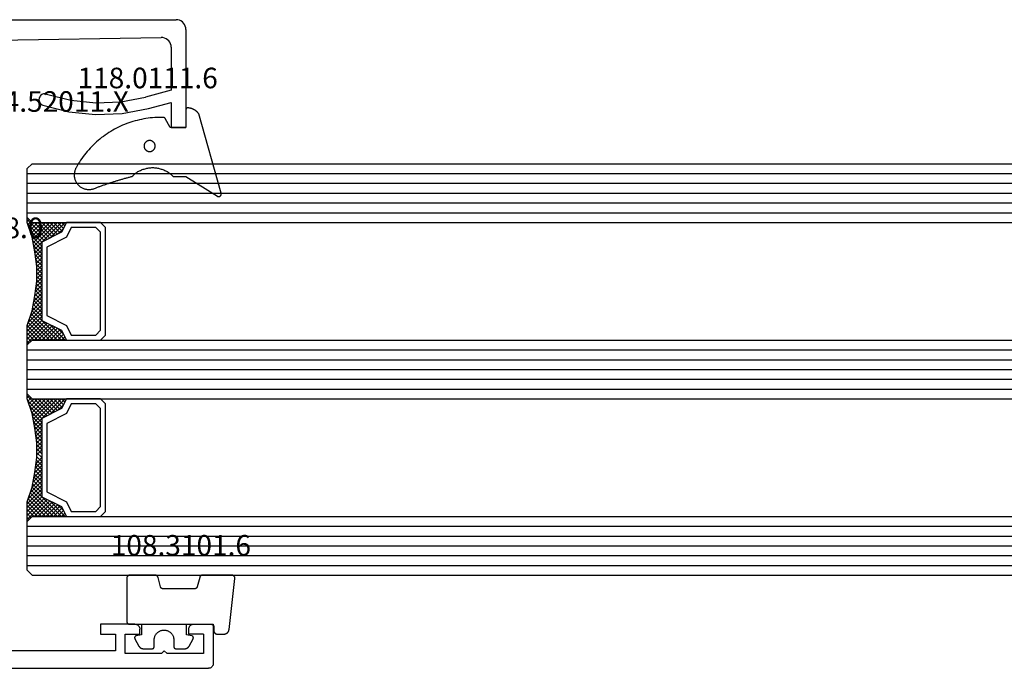
# Model space of a CAD drawing. Units: millimetres. Extents: x 0 to 13535, y -2932 to -50.
# Drawn here: x 128 to 228, y -2870 to -2804 of the extents above; entities that cross this region are included whole.
import ezdxf
from ezdxf.enums import TextEntityAlignment as Align

# ---------------------------------------------------------------- set-up
doc = ezdxf.new("R2010")
doc.units = ezdxf.units.MM
for name, color, linetype in [('CrossSectionsGlass', 4, 'Continuous'), ('CrossSectionsGums', 1, 'Continuous'), ('CrossSectionsProfils', 7, 'Continuous'), ('CrossSectionsTexts', 3, 'Continuous')]:
    doc.layers.add(name, color=color, linetype=linetype)
doc.styles.get("Standard").update_dxf_attribs({"font": 'complex.shx', "height": 60})

# ---------------------------------------------------------------- blocks, each defined once
blk = doc.blocks.new('12_37103_X', base_point=(128.01, 1029))
at = {"layer": 'CrossSectionsProfils'}
for p, q in [((24.51, 1033.5), (24.51, 1029.5)), ((26.51, 1033.5), (24.51, 1033.5)), ((26.6, 1033.49), (26.51, 1033.5)), ((26.68, 1033.47), (26.6, 1033.49)), ((26.76, 1033.43), (26.68, 1033.47)), ((26.83, 1033.38), (26.76, 1033.43)), ((26.89, 1033.32), (26.83, 1033.38)), ((26.94, 1033.25), (26.89, 1033.32)), ((26.98, 1033.17), (26.94, 1033.25)), ((27, 1033.08), (26.98, 1033.17)), ((32.04, 1033.17), (32.02, 1033.08)), ((32.08, 1033.25), (32.04, 1033.17)), ((32.13, 1033.32), (32.08, 1033.25)), ((32.19, 1033.38), (32.13, 1033.32)), ((32.26, 1033.43), (32.19, 1033.38)), ((32.34, 1033.47), (32.26, 1033.43)), ((32.42, 1033.49), (32.34, 1033.47)), ((32.51, 1033.5), (32.42, 1033.49)), ((32.51, 1033.5), (36.01, 1033.5)), ((36.01, 1033.5), (36.01, 1032.5)), ((25.51, 1032.5), (27.01, 1032.5)), ((25.51, 1032.5), (25.51, 1030.5)), ((27.01, 1033), (27, 1033.08)), ((27.01, 1032.5), (27.01, 1033)), ((32.02, 1033.08), (32.01, 1033)), ((32.01, 1032.5), (32.01, 1033)), ((33.51, 1032.5), (32.01, 1032.5)), ((33.51, 1030.5), (33.51, 1032.5)), ((36.01, 1032.5), (34.51, 1032.5)), ((34.51, 1032.5), (34.51, 1030.8)), ((25.51, 1030.5), (29.21, 1030.5)), ((29.51, 1030.8), (29.21, 1030.5)), ((29.51, 1030.8), (29.81, 1030.5)), ((29.81, 1030.5), (33.51, 1030.5)), ((34.51, 1030.8), (54.01, 1030.8)), ((24.51, 1029.5), (24.52, 1029.41)), ((24.52, 1029.41), (24.54, 1029.33)), ((24.54, 1029.33), (24.58, 1029.25)), ((24.58, 1029.25), (24.63, 1029.18)), ((24.63, 1029.18), (24.69, 1029.11)), ((24.69, 1029.11), (24.76, 1029.06)), ((24.76, 1029.06), (24.84, 1029.03)), ((24.84, 1029.03), (24.92, 1029)), ((24.92, 1029), (25.01, 1029)), ((127.51, 1029), (25.01, 1029))]:
    blk.add_line(p, q, dxfattribs=at)
blk = doc.blocks.new('04_52011_X_TEXT_7', base_point=(121.2, 49.1))
at = {"layer": 'CrossSectionsTexts'}
blk.add_text('04.52011.X', height=2.1, dxfattribs=at).set_placement((131.7, 56.8), align=Align.CENTER)
blk = doc.blocks.new('04_52011_X', base_point=(1216.29, 1079.28))
at = {"layer": 'CrossSectionsProfils'}
for p, q in [((1199.55, 1102.55), (1199.42, 1102.43)), ((1199.69, 1102.65), (1199.55, 1102.55)), ((1199.85, 1102.72), (1199.69, 1102.65)), ((1200.02, 1102.77), (1199.85, 1102.72)), ((1200.19, 1102.78), (1200.02, 1102.77)), ((1200.19, 1102.78), (1210.19, 1102.78)), ((1210.19, 1101.28), (1210.19, 1102.78)), ((1199.2, 1101.96), (1199.19, 1101.78)), ((1199.19, 1081.28), (1199.19, 1101.78)), ((1199.25, 1102.13), (1199.2, 1101.96)), ((1199.32, 1102.28), (1199.25, 1102.13)), ((1199.42, 1102.43), (1199.32, 1102.28)), ((1201.06, 1100.61), (1201.02, 1100.44)), ((1201.13, 1100.77), (1201.06, 1100.61)), ((1201.23, 1100.92), (1201.13, 1100.77)), ((1201.36, 1101.05), (1201.23, 1100.92)), ((1201.5, 1101.15), (1201.36, 1101.05)), ((1201.66, 1101.22), (1201.5, 1101.15)), ((1201.83, 1101.27), (1201.66, 1101.22)), ((1202.01, 1101.28), (1201.83, 1101.27)), ((1202.01, 1101.28), (1206.39, 1101.28)), ((1206.39, 1101.28), (1207.09, 1098.66)), ((1208.25, 1098.97), (1207.63, 1101.28)), ((1207.63, 1101.28), (1210.19, 1101.28)), ((1201.02, 1100.44), (1201.01, 1100.27)), ((1201.28, 1083.08), (1201.01, 1100.27)), ((1207.57, 1096.15), (1207.09, 1098.66)), ((1208.76, 1096.29), (1208.25, 1098.97)), ((1207.68, 1093.59), (1207.57, 1096.15)), ((1208.88, 1093.56), (1208.76, 1096.29)), ((1207.42, 1091.05), (1207.68, 1093.59)), ((1208.6, 1090.84), (1208.88, 1093.56)), ((1206.78, 1088.57), (1207.42, 1091.05)), ((1207.92, 1088.19), (1208.6, 1090.84)), ((1206.76, 1088.47), (1206.75, 1088.37)), ((1206.78, 1088.57), (1206.76, 1088.47)), ((1206.75, 1088.37), (1206.77, 1088.26)), ((1206.77, 1088.26), (1206.8, 1088.16)), ((1206.8, 1088.16), (1206.84, 1088.07)), ((1206.84, 1088.07), (1206.9, 1087.99)), ((1206.9, 1087.99), (1206.98, 1087.91)), ((1206.98, 1087.91), (1207.07, 1087.86)), ((1207.07, 1087.86), (1207.16, 1087.81)), ((1207.16, 1087.81), (1207.27, 1087.79)), ((1207.27, 1087.79), (1207.37, 1087.78)), ((1207.37, 1087.78), (1207.47, 1087.8)), ((1207.47, 1087.8), (1207.57, 1087.83)), ((1207.57, 1087.83), (1207.67, 1087.87)), ((1207.67, 1087.87), (1207.75, 1087.93)), ((1207.75, 1087.93), (1207.82, 1088.01)), ((1207.82, 1088.01), (1207.88, 1088.1)), ((1207.88, 1088.1), (1207.92, 1088.19)), ((1201.28, 1083.08), (1201.29, 1082.99)), ((1201.29, 1082.99), (1201.31, 1082.91)), ((1201.31, 1082.91), (1201.35, 1082.83)), ((1201.35, 1082.83), (1201.4, 1082.76)), ((1201.4, 1082.76), (1201.46, 1082.7)), ((1201.46, 1082.7), (1201.53, 1082.65)), ((1201.53, 1082.65), (1201.61, 1082.61)), ((1201.61, 1082.61), (1201.7, 1082.59)), ((1201.7, 1082.59), (1201.78, 1082.58)), ((1204.19, 1082.58), (1201.78, 1082.58)), ((1204.28, 1082.58), (1204.19, 1082.58)), ((1204.36, 1082.55), (1204.28, 1082.58)), ((1204.44, 1082.52), (1204.36, 1082.55)), ((1204.51, 1082.47), (1204.44, 1082.52)), ((1204.57, 1082.41), (1204.51, 1082.47)), ((1204.62, 1082.33), (1204.57, 1082.41)), ((1204.66, 1082.25), (1204.62, 1082.33)), ((1204.68, 1082.17), (1204.66, 1082.25)), ((1204.69, 1082.08), (1204.68, 1082.17)), ((1204.69, 1081.28), (1204.69, 1082.08)), ((1199.19, 1081.28), (1199.2, 1081.2)), ((1199.2, 1081.2), (1199.22, 1081.11)), ((1199.22, 1081.11), (1199.26, 1081.03)), ((1199.26, 1081.03), (1199.31, 1080.96)), ((1199.31, 1080.96), (1199.37, 1080.9)), ((1199.37, 1080.9), (1199.44, 1080.85)), ((1199.44, 1080.85), (1199.52, 1080.81)), ((1199.52, 1080.81), (1199.6, 1080.79)), ((1199.6, 1080.79), (1199.69, 1080.78)), ((1199.69, 1080.78), (1202.69, 1080.78)), ((1202.69, 1078.58), (1202.69, 1080.78)), ((1204.69, 1081.28), (1204.7, 1081.2)), ((1204.7, 1081.2), (1204.72, 1081.11)), ((1204.72, 1081.11), (1204.76, 1081.03)), ((1204.76, 1081.03), (1204.81, 1080.96)), ((1204.81, 1080.96), (1204.87, 1080.9)), ((1204.87, 1080.9), (1204.94, 1080.85)), ((1204.94, 1080.85), (1205.02, 1080.81)), ((1205.02, 1080.81), (1205.1, 1080.79)), ((1205.1, 1080.79), (1205.19, 1080.78)), ((1215.69, 1080.78), (1205.19, 1080.78)), ((1215.78, 1080.78), (1215.69, 1080.78)), ((1215.86, 1080.75), (1215.78, 1080.78)), ((1215.94, 1080.72), (1215.86, 1080.75)), ((1216.01, 1080.67), (1215.94, 1080.72)), ((1216.07, 1080.61), (1216.01, 1080.67)), ((1216.12, 1080.53), (1216.07, 1080.61)), ((1216.16, 1080.45), (1216.12, 1080.53)), ((1216.18, 1080.37), (1216.16, 1080.45)), ((1216.19, 1080.28), (1216.18, 1080.37)), ((1216.19, 1079.48), (1216.19, 1080.28)), ((1216.19, 1079.48), (1216.19, 1079.45)), ((1216.19, 1079.45), (1216.2, 1079.42)), ((1216.2, 1079.42), (1216.22, 1079.38)), ((1216.22, 1079.38), (1216.24, 1079.36)), ((1216.24, 1079.36), (1216.26, 1079.33)), ((1202.69, 1078.58), (1204.19, 1078.58)), ((1204.19, 1079.08), (1214.19, 1079.08)), ((1204.19, 1079.08), (1204.19, 1078.58)), ((1214.28, 1079.08), (1214.19, 1079.08)), ((1214.36, 1079.05), (1214.28, 1079.08)), ((1214.44, 1079.02), (1214.36, 1079.05)), ((1214.51, 1078.97), (1214.44, 1079.02)), ((1214.57, 1078.91), (1214.51, 1078.97)), ((1214.62, 1078.83), (1214.57, 1078.91)), ((1214.66, 1078.75), (1214.62, 1078.83)), ((1214.68, 1078.67), (1214.66, 1078.75)), ((1214.69, 1078.58), (1214.68, 1078.67)), ((1214.69, 1077.78), (1214.69, 1078.58)), ((1216.26, 1079.33), (1216.29, 1079.31)), ((1216.29, 1079.31), (1216.32, 1079.3)), ((1216.32, 1079.3), (1216.35, 1079.29)), ((1216.35, 1079.29), (1216.39, 1079.28)), ((1216.39, 1079.28), (1217.69, 1079.28)), ((1217.95, 1078.83), (1217.05, 1077.28)), ((1217.74, 1079.28), (1217.69, 1079.28)), ((1217.79, 1079.27), (1217.74, 1079.28)), ((1217.84, 1079.24), (1217.79, 1079.27)), ((1217.88, 1079.21), (1217.84, 1079.24)), ((1217.92, 1079.18), (1217.88, 1079.21)), ((1217.95, 1079.13), (1217.92, 1079.18)), ((1217.97, 1079.09), (1217.95, 1079.13)), ((1217.95, 1078.83), (1217.97, 1078.88)), ((1217.99, 1079.04), (1217.97, 1079.09)), ((1217.97, 1078.88), (1217.99, 1078.93)), ((1217.99, 1078.98), (1217.99, 1079.04)), ((1217.99, 1078.93), (1217.99, 1078.98)), ((1214.69, 1077.78), (1214.7, 1077.61)), ((1214.7, 1077.61), (1214.75, 1077.44)), ((1214.75, 1077.44), (1214.82, 1077.28)), ((1214.82, 1077.28), (1214.92, 1077.14)), ((1214.92, 1077.14), (1215.05, 1077.02)), ((1215.05, 1077.02), (1215.19, 1076.92)), ((1215.19, 1076.92), (1215.35, 1076.84)), ((1215.35, 1076.84), (1215.52, 1076.8)), ((1215.52, 1076.8), (1215.69, 1076.78)), ((1215.69, 1076.78), (1216.19, 1076.78)), ((1216.19, 1076.78), (1216.36, 1076.8)), ((1216.36, 1076.8), (1216.53, 1076.84)), ((1216.53, 1076.84), (1216.69, 1076.92)), ((1216.69, 1076.92), (1216.83, 1077.02)), ((1216.83, 1077.02), (1216.95, 1077.14)), ((1216.95, 1077.14), (1217.05, 1077.28))]:
    blk.add_line(p, q, dxfattribs=at)
blk = doc.blocks.new('118_0111_6_TEXT_7', base_point=(144.7, 55.2))
at = {"layer": 'CrossSectionsTexts'}
blk.add_text('118.0111.6', height=2.1, dxfattribs=at).set_placement((140.8, 59.2), align=Align.CENTER)
blk = doc.blocks.new('118_0111_6', base_point=(2146.87, 1059.02))
at = {"layer": 'CrossSectionsGums', "color": 252, "true_color": 0x848484, "flags": 128}
for points in [[(2145.57, 1054.02), (2146.87, 1054.02), (2150.1, 1052), (2150.11, 1051.99), (2150.12, 1051.98), (2150.13, 1051.98), (2150.14, 1051.98), (2150.16, 1051.97), (2150.17, 1051.97), (2150.18, 1051.97), (2150.2, 1051.97), (2150.21, 1051.97), (2150.22, 1051.97), (2150.23, 1051.97), (2150.25, 1051.97), (2150.26, 1051.97), (2150.27, 1051.97), (2150.29, 1051.97), (2150.3, 1051.98), (2150.31, 1051.98), (2150.32, 1051.99), (2150.33, 1051.99), (2150.35, 1052), (2150.36, 1052.01), (2150.37, 1052.01), (2150.38, 1052.02), (2150.39, 1052.03), (2150.4, 1052.04), (2150.41, 1052.05), (2150.42, 1052.06), (2150.42, 1052.07), (2150.43, 1052.08), (2150.44, 1052.09), (2150.44, 1052.1), (2150.45, 1052.11), (2150.46, 1052.12), (2150.46, 1052.14), (2150.46, 1052.15), (2150.47, 1052.16), (2150.47, 1052.17), (2150.47, 1052.19), (2150.47, 1052.2), (2150.48, 1052.21), (2150.48, 1052.22), (2150.47, 1052.24), (2150.47, 1052.25), (2150.47, 1052.26), (2150.47, 1052.28), (2150.47, 1052.29), (2150.46, 1052.3), (2150.46, 1052.31), (2150.46, 1052.31), (2148.18, 1060.42), (2148.16, 1060.44), (2148.15, 1060.46), (2148.13, 1060.48), (2148.11, 1060.5), (2148.1, 1060.52), (2148.08, 1060.54), (2148.06, 1060.56), (2148.04, 1060.58), (2148.02, 1060.6), (2148, 1060.62), (2147.98, 1060.64), (2147.96, 1060.66), (2147.94, 1060.67), (2147.92, 1060.69), (2147.9, 1060.71), (2147.88, 1060.72), (2147.85, 1060.74), (2147.83, 1060.76), (2147.81, 1060.77), (2147.79, 1060.79), (2147.76, 1060.8), (2147.74, 1060.81), (2147.72, 1060.83), (2147.69, 1060.84), (2147.67, 1060.85), (2147.65, 1060.87), (2147.62, 1060.88), (2147.6, 1060.89), (2147.57, 1060.9), (2147.55, 1060.91), (2147.52, 1060.92), (2147.5, 1060.93), (2147.47, 1060.94), (2147.45, 1060.95), (2147.42, 1060.96), (2147.39, 1060.96), (2147.37, 1060.97), (2147.34, 1060.98), (2147.32, 1060.98), (2147.29, 1060.99), (2147.26, 1060.99), (2147.24, 1061), (2147.21, 1061), (2147.18, 1061.01), (2147.16, 1061.01), (2147.13, 1061.01), (2147.1, 1061.02), (2147.07, 1061.02), (2147.07, 1061.02), (2147.07, 1061.02), (2147.06, 1061.02), (2147.05, 1061.02), (2147.05, 1061.02), (2147.04, 1061.01), (2147.04, 1061.01), (2147.03, 1061.01), (2147.02, 1061.01), (2147.02, 1061.01), (2147.01, 1061.01), (2147, 1061), (2147, 1061), (2146.99, 1061), (2146.99, 1061), (2146.98, 1060.99), (2146.97, 1060.99), (2146.97, 1060.99), (2146.96, 1060.98), (2146.96, 1060.98), (2146.95, 1060.98), (2146.95, 1060.97), (2146.94, 1060.97), (2146.94, 1060.96), (2146.93, 1060.96), (2146.93, 1060.95), (2146.92, 1060.95), (2146.92, 1060.94), (2146.92, 1060.94), (2146.91, 1060.93), (2146.91, 1060.93), (2146.9, 1060.92), (2146.9, 1060.92), (2146.9, 1060.91), (2146.9, 1060.91), (2146.89, 1060.9), (2146.89, 1060.89), (2146.89, 1060.89), (2146.89, 1060.88), (2146.88, 1060.88), (2146.88, 1060.87), (2146.88, 1060.86), (2146.88, 1060.86), (2146.88, 1060.85), (2146.88, 1060.84), (2146.88, 1060.84), (2146.87, 1060.83), (2146.87, 1060.82), (2146.87, 1060.82), (2146.87, 1060.82), (2146.87, 1059.02), (2145.27, 1059.02), (2144.75, 1059.94), (2144.75, 1059.95), (2144.75, 1059.95), (2144.75, 1059.95), (2144.75, 1059.96), (2144.74, 1059.96), (2144.74, 1059.96), (2144.74, 1059.97), (2144.74, 1059.97), (2144.73, 1059.97), (2144.73, 1059.98), (2144.73, 1059.98), (2144.72, 1059.98), (2144.72, 1059.99), (2144.72, 1059.99), (2144.72, 1059.99), (2144.71, 1059.99), (2144.71, 1060), (2144.71, 1060), (2144.7, 1060), (2144.7, 1060), (2144.7, 1060.01), (2144.69, 1060.01), (2144.69, 1060.01), (2144.68, 1060.01), (2144.68, 1060.02), (2144.68, 1060.02), (2144.67, 1060.02), (2144.67, 1060.02), (2144.67, 1060.02), (2144.66, 1060.03), (2144.66, 1060.03), (2144.65, 1060.03), (2144.65, 1060.03), (2144.65, 1060.03), (2144.64, 1060.03), (2144.64, 1060.04), (2144.63, 1060.04), (2144.63, 1060.04), (2144.63, 1060.04), (2144.62, 1060.04), (2144.62, 1060.04), (2144.61, 1060.04), (2144.61, 1060.04), (2144.61, 1060.04), (2144.6, 1060.04), (2144.6, 1060.04), (2144.59, 1060.04), (2144.59, 1060.04), (2144.59, 1060.04), (2144.36, 1060.05), (2144.14, 1060.04), (2143.91, 1060.04), (2143.69, 1060.03), (2143.46, 1060.01), (2143.24, 1059.99), (2143.01, 1059.96), (2142.79, 1059.93), (2142.57, 1059.89), (2142.34, 1059.85), (2142.12, 1059.8), (2141.9, 1059.74), (2141.68, 1059.69), (2141.47, 1059.62), (2141.25, 1059.56), (2141.04, 1059.48), (2140.83, 1059.41), (2140.62, 1059.32), (2140.41, 1059.24), (2140.2, 1059.14), (2140, 1059.05), (2139.8, 1058.95), (2139.6, 1058.84), (2139.4, 1058.73), (2139.2, 1058.61), (2139.01, 1058.5), (2138.82, 1058.37), (2138.64, 1058.24), (2138.45, 1058.11), (2138.27, 1057.98), (2138.1, 1057.84), (2137.92, 1057.69), (2137.75, 1057.54), (2137.59, 1057.39), (2137.42, 1057.23), (2137.26, 1057.07), (2137.11, 1056.91), (2136.95, 1056.74), (2136.81, 1056.57), (2136.66, 1056.4), (2136.52, 1056.22), (2136.38, 1056.04), (2136.25, 1055.86), (2136.12, 1055.68), (2136, 1055.49), (2135.88, 1055.3), (2135.77, 1055.1), (2135.66, 1054.9), (2135.66, 1054.9), (2135.62, 1054.84), (2135.59, 1054.77), (2135.56, 1054.69), (2135.54, 1054.62), (2135.52, 1054.55), (2135.5, 1054.47), (2135.49, 1054.39), (2135.48, 1054.32), (2135.47, 1054.24), (2135.47, 1054.16), (2135.47, 1054.09), (2135.48, 1054.01), (2135.49, 1053.93), (2135.51, 1053.86), (2135.53, 1053.78), (2135.55, 1053.71), (2135.57, 1053.64), (2135.6, 1053.57), (2135.64, 1053.5), (2135.67, 1053.43), (2135.72, 1053.36), (2135.76, 1053.3), (2135.81, 1053.24), (2135.86, 1053.18), (2135.91, 1053.12), (2135.97, 1053.07), (2136.02, 1053.02), (2136.08, 1052.97), (2136.15, 1052.93), (2136.21, 1052.89), (2136.28, 1052.85), (2136.35, 1052.82), (2136.42, 1052.79), (2136.49, 1052.76), (2136.57, 1052.74), (2136.64, 1052.72), (2136.72, 1052.71), (2136.79, 1052.69), (2136.87, 1052.69), (2136.95, 1052.68), (2137.02, 1052.69), (2137.1, 1052.69), (2137.18, 1052.7), (2137.25, 1052.71), (2137.33, 1052.73), (2137.4, 1052.75), (2137.48, 1052.77), (2137.55, 1052.8), (2137.55, 1052.8), (2137.63, 1052.83), (2137.7, 1052.86), (2137.78, 1052.89), (2137.86, 1052.92), (2137.94, 1052.95), (2138.02, 1052.98), (2138.1, 1053.01), (2138.17, 1053.04), (2138.25, 1053.07), (2138.33, 1053.09), (2138.41, 1053.12), (2138.49, 1053.15), (2138.57, 1053.18), (2138.65, 1053.21), (2138.73, 1053.23), (2138.81, 1053.26), (2138.89, 1053.29), (2138.96, 1053.31), (2139.04, 1053.34), (2139.12, 1053.37), (2139.2, 1053.39), (2139.28, 1053.42), (2139.36, 1053.45), (2139.44, 1053.47), (2139.52, 1053.5), (2139.6, 1053.52), (2139.68, 1053.55), (2139.76, 1053.57), (2139.84, 1053.6), (2139.92, 1053.62), (2140, 1053.64), (2140.08, 1053.67), (2140.16, 1053.69), (2140.24, 1053.71), (2140.32, 1053.74), (2140.4, 1053.76), (2140.48, 1053.78), (2140.56, 1053.81), (2140.65, 1053.83), (2140.73, 1053.85), (2140.81, 1053.87), (2140.89, 1053.89), (2140.97, 1053.91), (2141.05, 1053.94), (2141.13, 1053.96), (2141.21, 1053.98), (2141.29, 1054), (2141.37, 1054.02), (2141.37, 1054.02), (2141.44, 1054.09), (2141.51, 1054.15), (2141.59, 1054.22), (2141.66, 1054.28), (2141.74, 1054.34), (2141.82, 1054.4), (2141.9, 1054.45), (2141.98, 1054.51), (2142.07, 1054.55), (2142.15, 1054.6), (2142.24, 1054.64), (2142.33, 1054.68), (2142.42, 1054.72), (2142.51, 1054.75), (2142.61, 1054.78), (2142.7, 1054.81), (2142.8, 1054.84), (2142.89, 1054.86), (2142.99, 1054.88), (2143.08, 1054.89), (2143.18, 1054.9), (2143.28, 1054.91), (2143.38, 1054.92), (2143.47, 1054.92), (2143.57, 1054.92), (2143.67, 1054.91), (2143.77, 1054.9), (2143.86, 1054.89), (2143.96, 1054.88), (2144.06, 1054.86), (2144.15, 1054.84), (2144.25, 1054.81), (2144.34, 1054.78), (2144.43, 1054.75), (2144.53, 1054.72), (2144.62, 1054.68), (2144.71, 1054.64), (2144.79, 1054.6), (2144.88, 1054.55), (2144.97, 1054.51), (2145.05, 1054.45), (2145.13, 1054.4), (2145.21, 1054.34), (2145.29, 1054.28), (2145.36, 1054.22), (2145.43, 1054.15), (2145.51, 1054.09), (2145.57, 1054.02), (2145.57, 1054.02)], [(2143.17, 1057.69), (2143.13, 1057.69), (2143.09, 1057.68), (2143.06, 1057.68), (2143.02, 1057.67), (2142.99, 1057.66), (2142.95, 1057.65), (2142.92, 1057.63), (2142.89, 1057.61), (2142.85, 1057.59), (2142.82, 1057.57), (2142.8, 1057.55), (2142.77, 1057.52), (2142.74, 1057.5), (2142.72, 1057.47), (2142.7, 1057.44), (2142.68, 1057.41), (2142.66, 1057.38), (2142.65, 1057.34), (2142.63, 1057.31), (2142.62, 1057.27), (2142.62, 1057.24), (2142.61, 1057.2), (2142.61, 1057.16), (2142.6, 1057.13), (2142.61, 1057.09), (2142.61, 1057.05), (2142.62, 1057.02), (2142.62, 1056.98), (2142.63, 1056.95), (2142.65, 1056.91), (2142.66, 1056.88), (2142.68, 1056.84), (2142.7, 1056.81), (2142.72, 1056.78), (2142.74, 1056.75), (2142.77, 1056.73), (2142.8, 1056.7), (2142.82, 1056.68), (2142.85, 1056.66), (2142.89, 1056.64), (2142.92, 1056.62), (2142.95, 1056.61), (2142.99, 1056.59), (2143.02, 1056.58), (2143.06, 1056.57), (2143.09, 1056.57), (2143.13, 1056.56), (2143.17, 1056.56), (2143.17, 1056.56), (2143.2, 1056.56), (2143.24, 1056.57), (2143.28, 1056.57), (2143.31, 1056.58), (2143.35, 1056.59), (2143.38, 1056.61), (2143.42, 1056.62), (2143.45, 1056.64), (2143.48, 1056.66), (2143.51, 1056.68), (2143.54, 1056.7), (2143.57, 1056.73), (2143.59, 1056.75), (2143.61, 1056.78), (2143.64, 1056.81), (2143.66, 1056.84), (2143.67, 1056.88), (2143.69, 1056.91), (2143.7, 1056.95), (2143.71, 1056.98), (2143.72, 1057.02), (2143.73, 1057.05), (2143.73, 1057.09), (2143.73, 1057.13), (2143.73, 1057.16), (2143.73, 1057.2), (2143.72, 1057.24), (2143.71, 1057.27), (2143.7, 1057.31), (2143.69, 1057.34), (2143.67, 1057.38), (2143.66, 1057.41), (2143.64, 1057.44), (2143.61, 1057.47), (2143.59, 1057.5), (2143.57, 1057.52), (2143.54, 1057.55), (2143.51, 1057.57), (2143.48, 1057.59), (2143.45, 1057.61), (2143.42, 1057.63), (2143.38, 1057.65), (2143.35, 1057.66), (2143.31, 1057.67), (2143.28, 1057.68), (2143.24, 1057.68), (2143.2, 1057.69), (2143.17, 1057.69), (2143.17, 1057.69)]]:
    blk.add_lwpolyline(points, dxfattribs=at)
blk = doc.blocks.new('108_3101_6_TEXT_7', base_point=(147.6, 4.5))
at = {"layer": 'CrossSectionsTexts'}
blk.add_text('108.3101.6', height=2.1, dxfattribs=at).set_placement((144.19, 11.5), align=Align.CENTER)
blk = doc.blocks.new('108_3101_6', base_point=(2474.62, 645.67))
at = {"layer": 'CrossSectionsGums', "color": 252, "true_color": 0x848484, "flags": 128}
for points in [[(2479.62, 637.04), (2479.62, 637.03), (2479.62, 637.02), (2479.62, 637.01), (2479.62, 637), (2479.62, 636.99), (2479.61, 636.98), (2479.61, 636.97), (2479.61, 636.96), (2479.61, 636.95), (2479.6, 636.94), (2479.6, 636.93), (2479.6, 636.92), (2479.59, 636.91), (2479.59, 636.91), (2479.58, 636.9), (2479.58, 636.89), (2479.57, 636.88), (2479.57, 636.87), (2479.56, 636.86), (2479.56, 636.86), (2479.55, 636.85), (2479.55, 636.84), (2479.54, 636.83), (2479.53, 636.83), (2479.52, 636.82), (2479.52, 636.81), (2479.51, 636.81), (2479.5, 636.8), (2479.49, 636.79), (2479.49, 636.79), (2479.48, 636.78), (2479.47, 636.78), (2479.46, 636.77), (2479.45, 636.77), (2479.44, 636.77), (2479.43, 636.76), (2479.43, 636.76), (2479.42, 636.75), (2479.41, 636.75), (2479.4, 636.75), (2479.39, 636.75), (2479.38, 636.74), (2479.37, 636.74), (2479.36, 636.74), (2479.35, 636.74), (2479.34, 636.74), (2479.33, 636.74), (2479.32, 636.74), (2479.32, 636.74), (2474.92, 636.74), (2474.91, 636.74), (2474.9, 636.74), (2474.89, 636.74), (2474.88, 636.74), (2474.87, 636.74), (2474.86, 636.74), (2474.85, 636.75), (2474.84, 636.75), (2474.83, 636.75), (2474.82, 636.75), (2474.81, 636.76), (2474.8, 636.76), (2474.8, 636.77), (2474.79, 636.77), (2474.78, 636.77), (2474.77, 636.78), (2474.76, 636.78), (2474.75, 636.79), (2474.75, 636.79), (2474.74, 636.8), (2474.73, 636.81), (2474.72, 636.81), (2474.71, 636.82), (2474.71, 636.83), (2474.7, 636.83), (2474.69, 636.84), (2474.69, 636.85), (2474.68, 636.86), (2474.68, 636.86), (2474.67, 636.87), (2474.67, 636.88), (2474.66, 636.89), (2474.66, 636.9), (2474.65, 636.91), (2474.65, 636.91), (2474.64, 636.92), (2474.64, 636.93), (2474.64, 636.94), (2474.63, 636.95), (2474.63, 636.96), (2474.63, 636.97), (2474.63, 636.98), (2474.62, 636.99), (2474.62, 637), (2474.62, 637.01), (2474.62, 637.02), (2474.62, 637.03), (2474.62, 637.04), (2474.62, 637.04), (2474.62, 645.34), (2474.62, 645.35), (2474.62, 645.36), (2474.62, 645.37), (2474.62, 645.38), (2474.62, 645.39), (2474.61, 645.4), (2474.61, 645.41), (2474.61, 645.42), (2474.61, 645.43), (2474.6, 645.43), (2474.6, 645.44), (2474.6, 645.45), (2474.59, 645.46), (2474.59, 645.47), (2474.58, 645.48), (2474.58, 645.49), (2474.57, 645.5), (2474.57, 645.51), (2474.56, 645.51), (2474.56, 645.52), (2474.55, 645.53), (2474.55, 645.54), (2474.54, 645.54), (2474.53, 645.55), (2474.52, 645.56), (2474.52, 645.56), (2474.51, 645.57), (2474.5, 645.58), (2474.49, 645.58), (2474.49, 645.59), (2474.48, 645.59), (2474.47, 645.6), (2474.46, 645.6), (2474.45, 645.61), (2474.44, 645.61), (2474.43, 645.62), (2474.43, 645.62), (2474.42, 645.62), (2474.41, 645.63), (2474.4, 645.63), (2474.39, 645.63), (2474.38, 645.63), (2474.37, 645.63), (2474.36, 645.64), (2474.35, 645.64), (2474.34, 645.64), (2474.33, 645.64), (2474.32, 645.64), (2474.32, 645.64), (2473.92, 645.64), (2473.91, 645.64), (2473.9, 645.64), (2473.89, 645.64), (2473.88, 645.64), (2473.87, 645.64), (2473.86, 645.64), (2473.85, 645.65), (2473.84, 645.65), (2473.83, 645.65), (2473.82, 645.65), (2473.81, 645.66), (2473.8, 645.66), (2473.8, 645.67), (2473.79, 645.67), (2473.78, 645.67), (2473.77, 645.68), (2473.76, 645.68), (2473.75, 645.69), (2473.75, 645.69), (2473.74, 645.7), (2473.73, 645.71), (2473.72, 645.71), (2473.71, 645.72), (2473.71, 645.73), (2473.7, 645.73), (2473.69, 645.74), (2473.69, 645.75), (2473.68, 645.76), (2473.68, 645.76), (2473.67, 645.77), (2473.67, 645.78), (2473.66, 645.79), (2473.66, 645.8), (2473.65, 645.81), (2473.65, 645.81), (2473.64, 645.82), (2473.64, 645.83), (2473.64, 645.84), (2473.63, 645.85), (2473.63, 645.86), (2473.63, 645.87), (2473.63, 645.88), (2473.62, 645.89), (2473.62, 645.9), (2473.62, 645.91), (2473.62, 645.92), (2473.62, 645.93), (2473.62, 645.94), (2473.62, 645.94), (2473.62, 646.68), (2473.62, 646.7), (2473.62, 646.71), (2473.62, 646.73), (2473.62, 646.74), (2473.63, 646.76), (2473.63, 646.77), (2473.63, 646.79), (2473.63, 646.8), (2473.64, 646.82), (2473.64, 646.83), (2473.65, 646.85), (2473.65, 646.86), (2473.66, 646.88), (2473.67, 646.89), (2473.67, 646.9), (2473.68, 646.92), (2473.69, 646.93), (2473.7, 646.94), (2473.7, 646.96), (2473.71, 646.97), (2473.72, 646.98), (2473.73, 646.99), (2473.74, 647.01), (2473.75, 647.02), (2473.76, 647.03), (2473.77, 647.04), (2473.78, 647.05), (2473.8, 647.06), (2473.81, 647.07), (2473.82, 647.08), (2473.83, 647.09), (2473.85, 647.1), (2473.86, 647.11), (2473.87, 647.11), (2473.88, 647.12), (2473.9, 647.13), (2473.91, 647.14), (2473.93, 647.14), (2473.94, 647.15), (2473.96, 647.15), (2473.97, 647.16), (2473.99, 647.16), (2474, 647.17), (2474.02, 647.17), (2474.03, 647.17), (2474.05, 647.17), (2474.06, 647.18), (2474.08, 647.18), (2474.08, 647.18), (2479.29, 647.77), (2479.3, 647.77), (2479.31, 647.77), (2479.32, 647.77), (2479.34, 647.77), (2479.35, 647.77), (2479.36, 647.77), (2479.37, 647.76), (2479.38, 647.76), (2479.39, 647.76), (2479.4, 647.76), (2479.41, 647.75), (2479.42, 647.75), (2479.43, 647.75), (2479.44, 647.74), (2479.45, 647.74), (2479.45, 647.74), (2479.46, 647.73), (2479.47, 647.73), (2479.48, 647.72), (2479.49, 647.71), (2479.5, 647.71), (2479.51, 647.7), (2479.51, 647.7), (2479.52, 647.69), (2479.53, 647.68), (2479.54, 647.67), (2479.54, 647.67), (2479.55, 647.66), (2479.56, 647.65), (2479.56, 647.64), (2479.57, 647.63), (2479.58, 647.62), (2479.58, 647.62), (2479.59, 647.61), (2479.59, 647.6), (2479.59, 647.59), (2479.6, 647.58), (2479.6, 647.57), (2479.61, 647.56), (2479.61, 647.55), (2479.61, 647.54), (2479.61, 647.53), (2479.62, 647.52), (2479.62, 647.51), (2479.62, 647.5), (2479.62, 647.49), (2479.62, 647.48), (2479.62, 647.47), (2479.62, 647.47), (2479.62, 644.47), (2479.62, 644.46), (2479.62, 644.45), (2479.62, 644.44), (2479.62, 644.44), (2479.62, 644.43), (2479.62, 644.42), (2479.61, 644.41), (2479.61, 644.4), (2479.61, 644.4), (2479.61, 644.39), (2479.61, 644.38), (2479.6, 644.37), (2479.6, 644.36), (2479.6, 644.36), (2479.6, 644.35), (2479.59, 644.34), (2479.59, 644.33), (2479.58, 644.33), (2479.58, 644.32), (2479.58, 644.31), (2479.57, 644.31), (2479.57, 644.3), (2479.56, 644.29), (2479.56, 644.29), (2479.55, 644.28), (2479.55, 644.27), (2479.54, 644.27), (2479.54, 644.26), (2479.53, 644.26), (2479.52, 644.25), (2479.52, 644.24), (2479.51, 644.24), (2479.51, 644.23), (2479.5, 644.23), (2479.49, 644.22), (2479.49, 644.22), (2479.48, 644.21), (2479.47, 644.21), (2479.47, 644.21), (2479.46, 644.2), (2479.45, 644.2), (2479.44, 644.2), (2479.44, 644.19), (2479.43, 644.19), (2479.42, 644.19), (2479.41, 644.18), (2479.41, 644.18), (2479.4, 644.18), (2479.4, 644.18), (2478.44, 643.92), (2478.43, 643.92), (2478.43, 643.92), (2478.42, 643.92), (2478.41, 643.91), (2478.4, 643.91), (2478.4, 643.91), (2478.39, 643.9), (2478.38, 643.9), (2478.37, 643.9), (2478.37, 643.89), (2478.36, 643.89), (2478.35, 643.88), (2478.35, 643.88), (2478.34, 643.87), (2478.33, 643.87), (2478.33, 643.86), (2478.32, 643.86), (2478.31, 643.85), (2478.31, 643.85), (2478.3, 643.84), (2478.3, 643.83), (2478.29, 643.83), (2478.29, 643.82), (2478.28, 643.82), (2478.28, 643.81), (2478.27, 643.8), (2478.27, 643.8), (2478.26, 643.79), (2478.26, 643.78), (2478.26, 643.77), (2478.25, 643.77), (2478.25, 643.76), (2478.24, 643.75), (2478.24, 643.74), (2478.24, 643.74), (2478.24, 643.73), (2478.23, 643.72), (2478.23, 643.71), (2478.23, 643.71), (2478.23, 643.7), (2478.23, 643.69), (2478.22, 643.68), (2478.22, 643.67), (2478.22, 643.67), (2478.22, 643.66), (2478.22, 643.65), (2478.22, 643.64), (2478.22, 643.63), (2478.22, 643.63), (2478.22, 640.47), (2478.22, 640.46), (2478.22, 640.46), (2478.22, 640.45), (2478.22, 640.44), (2478.22, 640.43), (2478.22, 640.42), (2478.23, 640.42), (2478.23, 640.41), (2478.23, 640.4), (2478.23, 640.39), (2478.23, 640.38), (2478.24, 640.38), (2478.24, 640.37), (2478.24, 640.36), (2478.24, 640.35), (2478.25, 640.35), (2478.25, 640.34), (2478.26, 640.33), (2478.26, 640.32), (2478.26, 640.32), (2478.27, 640.31), (2478.27, 640.3), (2478.28, 640.3), (2478.28, 640.29), (2478.29, 640.28), (2478.29, 640.28), (2478.3, 640.27), (2478.3, 640.27), (2478.31, 640.26), (2478.31, 640.25), (2478.32, 640.25), (2478.33, 640.24), (2478.33, 640.24), (2478.34, 640.23), (2478.35, 640.23), (2478.35, 640.22), (2478.36, 640.22), (2478.37, 640.21), (2478.37, 640.21), (2478.38, 640.21), (2478.39, 640.2), (2478.4, 640.2), (2478.4, 640.2), (2478.41, 640.19), (2478.42, 640.19), (2478.43, 640.19), (2478.43, 640.19), (2478.44, 640.18), (2478.44, 640.18), (2479.4, 639.93), (2479.41, 639.92), (2479.41, 639.92), (2479.42, 639.92), (2479.43, 639.92), (2479.44, 639.91), (2479.44, 639.91), (2479.45, 639.91), (2479.46, 639.9), (2479.47, 639.9), (2479.47, 639.9), (2479.48, 639.89), (2479.49, 639.89), (2479.49, 639.88), (2479.5, 639.88), (2479.51, 639.87), (2479.51, 639.87), (2479.52, 639.86), (2479.52, 639.86), (2479.53, 639.85), (2479.54, 639.84), (2479.54, 639.84), (2479.55, 639.83), (2479.55, 639.83), (2479.56, 639.82), (2479.56, 639.81), (2479.57, 639.81), (2479.57, 639.8), (2479.58, 639.79), (2479.58, 639.79), (2479.58, 639.78), (2479.59, 639.77), (2479.59, 639.76), (2479.6, 639.76), (2479.6, 639.75), (2479.6, 639.74), (2479.6, 639.73), (2479.61, 639.73), (2479.61, 639.72), (2479.61, 639.71), (2479.61, 639.7), (2479.61, 639.69), (2479.62, 639.69), (2479.62, 639.68), (2479.62, 639.67), (2479.62, 639.66), (2479.62, 639.65), (2479.62, 639.65), (2479.62, 639.64), (2479.62, 639.64), (2479.62, 637.04)], [(2474.62, 638.24), (2473.52, 638.24), (2473.43, 637.69), (2473.42, 637.68), (2473.42, 637.67), (2473.42, 637.67), (2473.42, 637.66), (2473.41, 637.65), (2473.41, 637.64), (2473.41, 637.64), (2473.4, 637.63), (2473.4, 637.63), (2473.39, 637.62), (2473.39, 637.61), (2473.38, 637.61), (2473.38, 637.6), (2473.37, 637.6), (2473.37, 637.59), (2473.36, 637.59), (2473.36, 637.58), (2473.35, 637.58), (2473.34, 637.57), (2473.34, 637.57), (2473.33, 637.56), (2473.32, 637.56), (2473.32, 637.56), (2473.31, 637.55), (2473.3, 637.55), (2473.3, 637.55), (2473.29, 637.55), (2473.28, 637.54), (2473.27, 637.54), (2473.27, 637.54), (2473.26, 637.54), (2473.25, 637.54), (2473.24, 637.54), (2473.24, 637.54), (2473.23, 637.54), (2473.22, 637.54), (2473.21, 637.54), (2473.21, 637.54), (2473.2, 637.54), (2473.19, 637.54), (2473.18, 637.54), (2473.18, 637.55), (2473.17, 637.55), (2473.16, 637.55), (2473.16, 637.55), (2473.15, 637.56), (2473.14, 637.56), (2473.14, 637.56), (2473.14, 637.56), (2472.38, 637.98), (2472.37, 637.99), (2472.36, 638), (2472.35, 638), (2472.34, 638.01), (2472.33, 638.01), (2472.32, 638.02), (2472.31, 638.03), (2472.3, 638.03), (2472.3, 638.04), (2472.29, 638.05), (2472.28, 638.06), (2472.27, 638.06), (2472.26, 638.07), (2472.26, 638.08), (2472.25, 638.09), (2472.24, 638.1), (2472.23, 638.1), (2472.23, 638.11), (2472.22, 638.12), (2472.21, 638.13), (2472.21, 638.14), (2472.2, 638.15), (2472.19, 638.16), (2472.19, 638.17), (2472.18, 638.18), (2472.18, 638.19), (2472.17, 638.2), (2472.17, 638.21), (2472.16, 638.22), (2472.16, 638.23), (2472.15, 638.24), (2472.15, 638.25), (2472.15, 638.26), (2472.14, 638.27), (2472.14, 638.28), (2472.14, 638.29), (2472.13, 638.3), (2472.13, 638.31), (2472.13, 638.32), (2472.13, 638.33), (2472.13, 638.34), (2472.12, 638.36), (2472.12, 638.37), (2472.12, 638.38), (2472.12, 638.39), (2472.12, 638.4), (2472.12, 638.41), (2472.12, 638.42), (2472.12, 638.42), (2472.12, 639.34), (2472.12, 639.35), (2472.12, 639.35), (2472.12, 639.36), (2472.12, 639.36), (2472.12, 639.37), (2472.12, 639.38), (2472.13, 639.38), (2472.13, 639.39), (2472.13, 639.4), (2472.13, 639.4), (2472.13, 639.41), (2472.14, 639.42), (2472.14, 639.42), (2472.14, 639.43), (2472.14, 639.43), (2472.15, 639.44), (2472.15, 639.44), (2472.15, 639.45), (2472.16, 639.45), (2472.16, 639.46), (2472.17, 639.47), (2472.17, 639.47), (2472.17, 639.48), (2472.18, 639.48), (2472.18, 639.48), (2472.19, 639.49), (2472.19, 639.49), (2472.2, 639.5), (2472.2, 639.5), (2472.21, 639.5), (2472.21, 639.51), (2472.22, 639.51), (2472.23, 639.51), (2472.23, 639.52), (2472.24, 639.52), (2472.24, 639.52), (2472.25, 639.53), (2472.26, 639.53), (2472.26, 639.53), (2472.27, 639.53), (2472.27, 639.53), (2472.28, 639.53), (2472.29, 639.54), (2472.29, 639.54), (2472.3, 639.54), (2472.31, 639.54), (2472.31, 639.54), (2472.32, 639.54), (2472.32, 639.54), (2473.02, 639.54), (2473.09, 639.54), (2473.15, 639.55), (2473.21, 639.56), (2473.28, 639.57), (2473.34, 639.59), (2473.4, 639.61), (2473.46, 639.64), (2473.52, 639.67), (2473.58, 639.71), (2473.63, 639.75), (2473.68, 639.79), (2473.73, 639.83), (2473.77, 639.88), (2473.81, 639.93), (2473.85, 639.98), (2473.89, 640.04), (2473.92, 640.1), (2473.94, 640.16), (2473.97, 640.22), (2473.99, 640.28), (2474, 640.34), (2474.01, 640.41), (2474.02, 640.47), (2474.02, 640.54), (2474.02, 640.6), (2474.01, 640.67), (2474, 640.73), (2473.99, 640.8), (2473.97, 640.86), (2473.94, 640.92), (2473.92, 640.98), (2473.89, 641.04), (2473.85, 641.09), (2473.81, 641.15), (2473.77, 641.2), (2473.73, 641.25), (2473.68, 641.29), (2473.63, 641.33), (2473.58, 641.37), (2473.52, 641.4), (2473.46, 641.44), (2473.4, 641.46), (2473.34, 641.49), (2473.28, 641.5), (2473.21, 641.52), (2473.15, 641.53), (2473.09, 641.54), (2473.02, 641.54), (2473.02, 641.54), (2472.32, 641.54), (2472.31, 641.54), (2472.31, 641.54), (2472.3, 641.54), (2472.29, 641.54), (2472.29, 641.54), (2472.28, 641.54), (2472.27, 641.54), (2472.27, 641.55), (2472.26, 641.55), (2472.26, 641.55), (2472.25, 641.55), (2472.24, 641.55), (2472.24, 641.56), (2472.23, 641.56), (2472.23, 641.56), (2472.22, 641.57), (2472.21, 641.57), (2472.21, 641.57), (2472.2, 641.58), (2472.2, 641.58), (2472.19, 641.58), (2472.19, 641.59), (2472.18, 641.59), (2472.18, 641.6), (2472.17, 641.6), (2472.17, 641.61), (2472.17, 641.61), (2472.16, 641.62), (2472.16, 641.62), (2472.15, 641.63), (2472.15, 641.63), (2472.15, 641.64), (2472.14, 641.64), (2472.14, 641.65), (2472.14, 641.66), (2472.14, 641.66), (2472.13, 641.67), (2472.13, 641.67), (2472.13, 641.68), (2472.13, 641.69), (2472.13, 641.69), (2472.12, 641.7), (2472.12, 641.71), (2472.12, 641.71), (2472.12, 641.72), (2472.12, 641.73), (2472.12, 641.73), (2472.12, 641.74), (2472.12, 641.74), (2472.12, 642.66), (2472.12, 642.67), (2472.12, 642.68), (2472.12, 642.69), (2472.12, 642.7), (2472.12, 642.71), (2472.12, 642.72), (2472.13, 642.73), (2472.13, 642.74), (2472.13, 642.75), (2472.13, 642.77), (2472.13, 642.78), (2472.14, 642.79), (2472.14, 642.8), (2472.14, 642.81), (2472.15, 642.82), (2472.15, 642.83), (2472.15, 642.84), (2472.16, 642.85), (2472.16, 642.86), (2472.17, 642.87), (2472.17, 642.88), (2472.18, 642.89), (2472.18, 642.9), (2472.19, 642.91), (2472.19, 642.92), (2472.2, 642.93), (2472.21, 642.94), (2472.21, 642.95), (2472.22, 642.95), (2472.23, 642.96), (2472.23, 642.97), (2472.24, 642.98), (2472.25, 642.99), (2472.26, 643), (2472.26, 643.01), (2472.27, 643.01), (2472.28, 643.02), (2472.29, 643.03), (2472.3, 643.04), (2472.3, 643.04), (2472.31, 643.05), (2472.32, 643.06), (2472.33, 643.06), (2472.34, 643.07), (2472.35, 643.08), (2472.36, 643.08), (2472.37, 643.09), (2472.38, 643.09), (2472.38, 643.09), (2473.14, 643.51), (2473.14, 643.52), (2473.15, 643.52), (2473.16, 643.52), (2473.16, 643.53), (2473.17, 643.53), (2473.18, 643.53), (2473.18, 643.53), (2473.19, 643.53), (2473.2, 643.54), (2473.21, 643.54), (2473.21, 643.54), (2473.22, 643.54), (2473.23, 643.54), (2473.24, 643.54), (2473.24, 643.54), (2473.25, 643.54), (2473.26, 643.54), (2473.27, 643.54), (2473.27, 643.53), (2473.28, 643.53), (2473.29, 643.53), (2473.3, 643.53), (2473.3, 643.53), (2473.31, 643.52), (2473.32, 643.52), (2473.32, 643.52), (2473.33, 643.51), (2473.34, 643.51), (2473.34, 643.5), (2473.35, 643.5), (2473.36, 643.5), (2473.36, 643.49), (2473.37, 643.49), (2473.37, 643.48), (2473.38, 643.48), (2473.38, 643.47), (2473.39, 643.46), (2473.39, 643.46), (2473.4, 643.45), (2473.4, 643.45), (2473.41, 643.44), (2473.41, 643.43), (2473.41, 643.43), (2473.42, 643.42), (2473.42, 643.41), (2473.42, 643.4), (2473.42, 643.4), (2473.43, 643.39), (2473.43, 643.39), (2473.52, 642.84), (2474.62, 642.84)]]:
    blk.add_lwpolyline(points, dxfattribs=at)
blk = doc.blocks.new('42_mm_4', base_point=(1815.24, 0))
at = {"layer": 'CrossSectionsGlass'}
for p, q in [((1835.94, 0), (0.5, 0)), ((1836.44, -1), (0, -1)), ((1835.94, 0), (1836.44, -0.5)), ((1836.44, -0.5), (1836.44, -5.5)), ((1836.44, -2), (0, -2)), ((1836.44, -3), (0, -3)), ((1836.44, -4), (0, -4)), ((1836.44, -5), (0, -5)), ((1835.94, -6), (0.5, -6)), ((1832.55, -6), (1832.48, -6.07)), ((1834.14, -7.6), (1832.55, -6)), ((1832.94, -6), (1832.61, -6.33)), ((1833.35, -6), (1832.74, -6.6)), ((1833.74, -6), (1832.88, -6.87)), ((1835.94, -9), (1832.94, -6)), ((1834.14, -6), (1833.08, -7.07)), ((1834.55, -6), (1833.35, -7.2)), ((1836.05, -8.7), (1833.35, -6)), ((1834.94, -6), (1833.61, -7.33)), ((1836.14, -8.4), (1833.74, -6)), ((1835.35, -6), (1833.88, -7.47)), ((1835.74, -6), (1834.14, -7.6)), ((1836.24, -8.1), (1834.14, -6)), ((1836.44, -5.7), (1834.41, -7.73)), ((1836.35, -7.8), (1834.55, -6)), ((1836.44, -7.5), (1834.94, -6)), ((1836.44, -7.1), (1835.35, -6)), ((1836.44, -6.7), (1835.74, -6)), ((1835.94, -6), (1836.44, -5.5)), ((1836.44, -6.3), (1836.05, -5.9)), ((1836.44, -5.9), (1836.24, -5.7)), ((1833.35, -7.2), (1832.74, -6.6)), ((1836.44, -6.1), (1834.68, -7.87)), ((1836.44, -6.5), (1834.94, -8)), ((1836.44, -6.9), (1834.94, -8.4)), ((1836.44, -7.3), (1834.94, -8.8)), ((1836.35, -7.8), (1834.94, -9.2)), ((1836.14, -8.4), (1834.94, -9.6)), ((1835.88, -9.33), (1834.94, -8.4)), ((1835.81, -9.67), (1834.94, -8.8)), ((1835.94, -9), (1834.94, -10)), ((1835.74, -10), (1834.94, -9.2)), ((1835.85, -9.5), (1834.94, -10.4)), ((1835.68, -10.33), (1834.94, -9.6)), ((1835.74, -10), (1834.94, -10.8)), ((1835.62, -10.68), (1834.94, -10)), ((1835.57, -11.03), (1834.94, -10.4)), ((1835.64, -10.5), (1834.94, -11.2)), ((1835.53, -11.38), (1834.94, -10.8)), ((1835.58, -10.96), (1834.94, -11.6)), ((1835.48, -11.74), (1834.94, -11.2)), ((1835.52, -11.42), (1834.94, -12)), ((1835.44, -12.1), (1834.94, -11.6)), ((1835.44, -12.5), (1834.94, -12)), ((1835.44, -12.3), (1834.94, -12.8)), ((1835.44, -12.9), (1834.94, -12.4)), ((1835.44, -12.7), (1834.94, -13.2)), ((1835.44, -13.3), (1834.94, -12.8)), ((1835.44, -13.1), (1834.94, -13.6)), ((1835.48, -13.73), (1834.94, -13.2)), ((1835.44, -13.5), (1834.94, -14)), ((1835.54, -14.19), (1834.94, -13.6)), ((1835.49, -13.85), (1834.94, -14.4)), ((1835.6, -14.65), (1834.94, -14)), ((1835.54, -14.21), (1834.94, -14.8)), ((1835.67, -15.13), (1834.94, -14.4)), ((1835.59, -14.56), (1834.94, -15.2)), ((1835.77, -15.63), (1834.94, -14.8)), ((1835.63, -14.91), (1834.94, -15.6)), ((1835.69, -15.25), (1832.94, -18)), ((1835.76, -15.58), (1833.35, -18)), ((1835.83, -15.92), (1833.74, -18)), ((1835.87, -16.13), (1834.94, -15.2)), ((1835.99, -16.65), (1834.94, -15.6)), ((1836.19, -17.25), (1834.94, -16)), ((1834.14, -16.4), (1832.55, -18)), ((1833.35, -16.8), (1832.74, -17.4)), ((1834.14, -18), (1833.08, -16.93)), ((1834.55, -18), (1833.35, -16.8)), ((1834.94, -18), (1833.61, -16.67)), ((1835.35, -18), (1833.88, -16.53)), ((1835.89, -16.25), (1834.14, -18)), ((1835.74, -18), (1834.14, -16.4)), ((1836.44, -18.3), (1834.41, -16.27)), ((1835.97, -16.58), (1834.55, -18)), ((1836.39, -17.85), (1834.68, -16.13)), ((1836.07, -16.88), (1834.94, -18)), ((1835.94, -18), (0.5, -18)), ((1832.55, -18), (1832.48, -17.93)), ((1832.94, -18), (1832.61, -17.67)), ((1833.35, -18), (1832.74, -17.4)), ((1833.74, -18), (1832.88, -17.13)), ((1836.17, -17.18), (1835.35, -18)), ((1836.27, -17.48), (1835.74, -18)), ((1835.94, -18), (1836.44, -18.5)), ((1836.37, -17.78), (1836.05, -18.1)), ((1836.47, -18.08), (1836.24, -18.3)), ((1836.44, -19), (0, -19)), ((1836.44, -18.5), (1836.44, -23.5)), ((1836.44, -20), (0, -20)), ((1836.44, -21), (0, -21)), ((1836.44, -22), (0, -22)), ((1836.44, -23), (0, -23)), ((1835.94, -24), (0.5, -24)), ((1834.14, -25.6), (1832.55, -24)), ((1832.94, -24), (1832.61, -24.33)), ((1833.35, -24), (1832.74, -24.6)), ((1833.74, -24), (1832.88, -24.87)), ((1835.94, -27), (1832.94, -24)), ((1834.14, -24), (1833.08, -25.07)), ((1834.55, -24), (1833.35, -25.2)), ((1836.05, -26.7), (1833.35, -24)), ((1834.94, -24), (1833.61, -25.33)), ((1836.14, -26.4), (1833.74, -24)), ((1835.35, -24), (1833.88, -25.47)), ((1835.74, -24), (1834.14, -25.6)), ((1836.24, -26.1), (1834.14, -24)), ((1836.44, -23.7), (1834.41, -25.73)), ((1836.35, -25.8), (1834.55, -24)), ((1836.44, -24.1), (1834.68, -25.87)), ((1836.44, -25.5), (1834.94, -24)), ((1836.44, -25.1), (1835.35, -24)), ((1836.44, -24.7), (1835.74, -24)), ((1835.94, -24), (1836.44, -23.5)), ((1836.44, -24.3), (1836.05, -23.9)), ((1836.44, -23.9), (1836.24, -23.7)), ((1833.35, -25.2), (1832.74, -24.6)), ((1836.44, -24.5), (1834.94, -26)), ((1836.44, -24.9), (1834.94, -26.4)), ((1836.44, -25.3), (1834.94, -26.8)), ((1836.35, -25.8), (1834.94, -27.2)), ((1836.14, -26.4), (1834.94, -27.6)), ((1835.88, -27.33), (1834.94, -26.4)), ((1835.81, -27.67), (1834.94, -26.8)), ((1835.94, -27), (1834.94, -28)), ((1835.74, -28), (1834.94, -27.2)), ((1835.85, -27.5), (1834.94, -28.4)), ((1835.68, -28.33), (1834.94, -27.6)), ((1835.74, -28), (1834.94, -28.8)), ((1835.62, -28.68), (1834.94, -28)), ((1835.57, -29.03), (1834.94, -28.4)), ((1835.64, -28.5), (1834.94, -29.2)), ((1835.53, -29.38), (1834.94, -28.8)), ((1835.58, -28.96), (1834.94, -29.6)), ((1835.48, -29.74), (1834.94, -29.2)), ((1835.52, -29.42), (1834.94, -30)), ((1835.44, -30.1), (1834.94, -29.6)), ((1835.46, -29.88), (1834.94, -30.4)), ((1835.44, -30.5), (1834.94, -30)), ((1835.44, -30.3), (1834.94, -30.8)), ((1835.44, -30.9), (1834.94, -30.4)), ((1835.44, -30.7), (1834.94, -31.2)), ((1835.44, -31.3), (1834.94, -30.8)), ((1835.44, -31.1), (1834.94, -31.6)), ((1835.48, -31.73), (1834.94, -31.2)), ((1835.44, -31.5), (1834.94, -32)), ((1835.54, -32.19), (1834.94, -31.6)), ((1835.49, -31.85), (1834.94, -32.4)), ((1835.6, -32.65), (1834.94, -32)), ((1835.54, -32.21), (1834.94, -32.8)), ((1835.67, -33.13), (1834.94, -32.4)), ((1835.59, -32.56), (1834.94, -33.2)), ((1835.77, -33.63), (1834.94, -32.8)), ((1835.63, -32.91), (1834.94, -33.6)), ((1835.69, -33.25), (1832.94, -36)), ((1835.76, -33.58), (1833.35, -36)), ((1835.83, -33.92), (1833.74, -36)), ((1836.39, -35.85), (1834.68, -34.13)), ((1835.87, -34.13), (1834.94, -33.2)), ((1835.99, -34.65), (1834.94, -33.6)), ((1836.19, -35.25), (1834.94, -34)), ((1834.14, -34.4), (1832.55, -36)), ((1833.35, -34.8), (1832.74, -35.4)), ((1833.74, -36), (1832.88, -35.13)), ((1834.14, -36), (1833.08, -34.93)), ((1834.55, -36), (1833.35, -34.8)), ((1834.94, -36), (1833.61, -34.67)), ((1835.35, -36), (1833.88, -34.53)), ((1835.89, -34.25), (1834.14, -36)), ((1835.74, -36), (1834.14, -34.4)), ((1836.44, -36.3), (1834.41, -34.27)), ((1835.97, -34.58), (1834.55, -36)), ((1836.07, -34.88), (1834.94, -36)), ((1835.94, -36), (0.5, -36)), ((1832.55, -36), (1832.48, -35.93)), ((1832.94, -36), (1832.61, -35.67)), ((1833.35, -36), (1832.74, -35.4)), ((1836.17, -35.18), (1835.35, -36)), ((1836.27, -35.48), (1835.74, -36)), ((1835.94, -36), (1836.44, -36.5)), ((1836.37, -35.78), (1836.05, -36.1)), ((1836.47, -36.08), (1836.24, -36.3)), ((1836.44, -37), (0, -37)), ((1836.44, -36.5), (1836.44, -41.5)), ((1836.44, -38), (0, -38)), ((1836.44, -39), (0, -39)), ((1836.44, -40), (0, -40)), ((1836.44, -41), (0, -41)), ((1835.94, -42), (0.5, -42)), ((1835.94, -42), (1836.44, -41.5))]:
    blk.add_line(p, q, dxfattribs=at)
at = {"layer": 'CrossSectionsGlass', "flags": 128}
for points in [[(1828.94, -6), (1828.44, -6.5), (1828.44, -17.5), (1828.94, -18), (1832.44, -18), (1832.94, -17), (1834.94, -16), (1834.94, -8), (1832.94, -7), (1832.44, -6), (1828.94, -6)], [(1832.44, -18), (1832.94, -17), (1834.94, -16), (1834.94, -8), (1832.94, -7), (1832.44, -6), (1835.94, -6), (1836.44, -5.5), (1836.44, -7.5), (1835.94, -9), (1835.64, -10.5), (1835.44, -12), (1835.44, -13.5), (1835.64, -15), (1835.94, -16.5), (1836.44, -18), (1836.44, -18.5), (1835.94, -18), (1832.44, -18)], [(1829.44, -6.5), (1828.94, -7), (1828.94, -17), (1829.44, -17.5), (1831.94, -17.5), (1832.44, -16.5), (1834.44, -15.5), (1834.44, -8.5), (1832.44, -7.5), (1831.94, -6.5), (1829.44, -6.5)], [(1828.94, -24), (1828.44, -24.5), (1828.44, -35.5), (1828.94, -36), (1832.44, -36), (1832.94, -35), (1834.94, -34), (1834.94, -26), (1832.94, -25), (1832.44, -24), (1828.94, -24)], [(1832.44, -36), (1832.94, -35), (1834.94, -34), (1834.94, -26), (1832.94, -25), (1832.44, -24), (1835.94, -24), (1836.44, -23.5), (1836.44, -25.5), (1835.94, -27), (1835.64, -28.5), (1835.44, -30), (1835.44, -31.5), (1835.64, -33), (1835.94, -34.5), (1836.44, -36), (1836.44, -36.5), (1835.94, -36), (1832.44, -36)], [(1829.44, -24.5), (1828.94, -25), (1828.94, -35), (1829.44, -35.5), (1831.94, -35.5), (1832.44, -34.5), (1834.44, -33.5), (1834.44, -26.5), (1832.44, -25.5), (1831.94, -24.5), (1829.44, -24.5)]]:
    blk.add_lwpolyline(points, dxfattribs=at)
blk = doc.blocks.new('240_0808_0_TEXT_7', base_point=(119, 4.9))
at = {"layer": 'CrossSectionsTexts'}
blk.add_text('240.0808.0', height=2.1, dxfattribs=at).set_placement((123.00022, 43.9), align=Align.CENTER)
blk = doc.blocks.new('CS_4HORL1')
at = {"layer": 'CrossSectionsGlass', "rotation": 180}
blk.add_blockref('42_mm_4', (149.7, 9.5), dxfattribs=at)
at = {"layer": 'CrossSectionsGums'}
blk.add_blockref('118_0111_6', (144.7, 55.2), dxfattribs=at)
at = {"layer": 'CrossSectionsGums', "yscale": -1, "rotation": 90.00000000000001}
blk.add_blockref('108_3101_6', (147.6, 4.5), dxfattribs=at)
at = {"layer": 'CrossSectionsProfils', "yscale": -1, "rotation": 180}
blk.add_blockref('12_37103_X', (44, 0), dxfattribs=at)
at = {"layer": 'CrossSectionsProfils', "rotation": 270}
blk.add_blockref('04_52011_X', (121.2, 49.1), dxfattribs=at)
at = {"layer": 'CrossSectionsTexts'}
for name, p in [('118_0111_6_TEXT_7', (144.7, 55.2)), ('04_52011_X_TEXT_7', (121.2, 49.1)), ('240_0808_0_TEXT_7', (119, 4.9)), ('108_3101_6_TEXT_7', (147.6, 4.5))]:
    blk.add_blockref(name, p, dxfattribs=at)

msp = doc.modelspace()

# ---------------------------------------------------------------- block references
msp.add_blockref('CS_4HORL1', (0, -2870))
at = {"layer": 'CrossSectionsGlass', "rotation": 180}
msp.add_blockref('42_mm_4', (149.7, -2860.5), dxfattribs=at)
at = {"layer": 'CrossSectionsGums'}
msp.add_blockref('118_0111_6', (144.7, -2814.8), dxfattribs=at)
at = {"layer": 'CrossSectionsGums', "yscale": -1, "rotation": 90.00000000000001}
msp.add_blockref('108_3101_6', (147.6, -2865.5), dxfattribs=at)
at = {"layer": 'CrossSectionsProfils', "rotation": 270}
msp.add_blockref('04_52011_X', (121.2, -2820.9), dxfattribs=at)
at = {"layer": 'CrossSectionsProfils', "yscale": -1, "rotation": 180}
msp.add_blockref('12_37103_X', (44, -2870), dxfattribs=at)
at = {"layer": 'CrossSectionsTexts'}
for name, p in [('118_0111_6_TEXT_7', (144.7, -2814.8)), ('04_52011_X_TEXT_7', (121.2, -2820.9)), ('240_0808_0_TEXT_7', (119, -2865.1)), ('108_3101_6_TEXT_7', (147.6, -2865.5))]:
    msp.add_blockref(name, p, dxfattribs=at)

doc.saveas('drawing.dxf')
